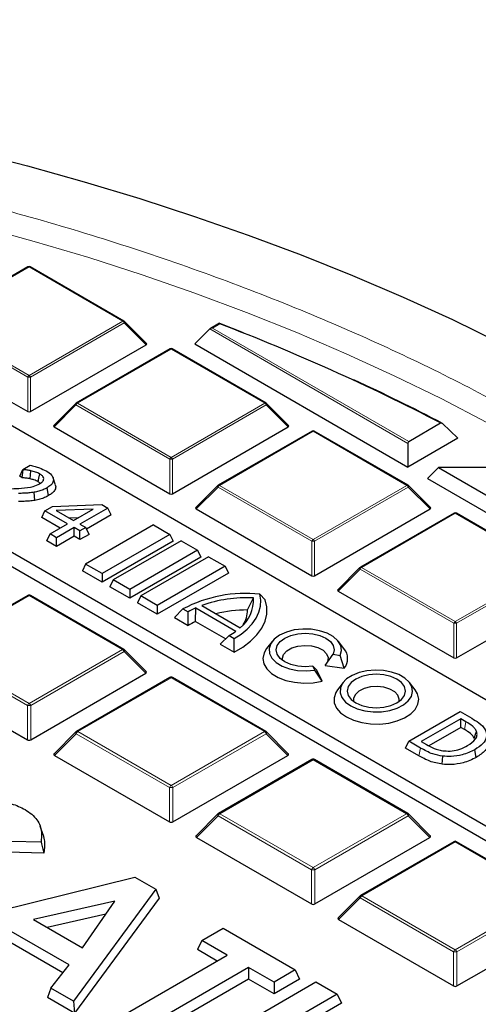
# Model space of a CAD drawing. Units: millimetres. Extents: x 0 to 420, y 0 to 297.
# Drawn here: x 328 to 338, y 208 to 230 of the extents above; entities that cross this region are included whole.
import ezdxf

# ---------------------------------------------------------------- set-up
doc = ezdxf.new("R2010")
doc.units = ezdxf.units.MM

msp = doc.modelspace()

# ---------------------------------------------------------------- linework, layer by layer
at = {"color": 7, "linetype": 'Continuous', "lineweight": 25}
for p, q in [((327.8042, 224.7796), (325.7037, 223.567)), ((329.9547, 223.567), (327.8542, 224.7796)), ((330.4581, 223.066), (329.9651, 223.559)), ((332.097, 223.5192), (331.8896, 223.3995)), ((332.0962, 223.5168), (332.6247, 223.3111)), ((331.8783, 223.391), (331.5415, 223.0542)), ((325.2082, 223.0365), (327.7986, 221.5411)), ((327.8598, 221.5411), (330.4502, 223.0365)), ((331.5415, 223.0542), (336.3145, 220.2988)), ((343.0047, 212.2368), (324.6472, 222.8343)), ((330.9862, 222.9427), (328.8857, 221.7301)), ((333.1367, 221.7301), (331.0362, 222.9427)), ((328.8753, 221.7221), (328.3823, 221.229)), ((333.6401, 221.229), (333.1471, 221.7221)), ((322.1997, 221.4214), (340.5571, 210.8239)), ((336.3349, 220.874), (337.048, 221.2857)), ((337.4343, 220.9452), (337.0894, 221.2774)), ((321.9956, 221.2173), (340.5571, 210.5019)), ((328.3902, 221.1996), (330.9806, 219.7042)), ((331.0418, 219.7042), (333.6322, 221.1996)), ((334.1682, 221.1058), (332.0677, 219.8932)), ((336.3187, 219.8932), (334.2182, 221.1058)), ((337.4343, 220.9452), (336.3145, 220.2988)), ((336.3145, 220.8301), (336.3145, 220.2988)), ((327.6201, 220.0924), (327.6911, 220.2455)), ((327.6753, 220.0605), (327.6993, 220.2408)), ((327.6911, 220.2455), (327.8546, 220.3398)), ((327.6993, 220.2408), (327.6911, 220.2455)), ((336.999, 220.2919), (336.7564, 220.0437)), ((336.999, 220.2919), (338.4237, 219.4694)), ((338.4237, 220.2919), (336.999, 220.2919)), ((327.6753, 220.0605), (327.6201, 220.0924)), ((328.1423, 219.9946), (328.157, 220.0401)), ((328.4152, 219.9151), (328.3661, 220.0622)), ((336.7564, 220.0437), (338.5242, 219.0232)), ((327.9546, 219.5544), (327.9411, 219.7354)), ((328.2665, 219.6614), (328.2309, 219.835)), ((332.0573, 219.8852), (331.5642, 219.3921)), ((336.8221, 219.3921), (336.329, 219.8852)), ((328.3533, 219.4203), (329.4558, 219.4619)), ((329.4558, 219.4619), (329.5951, 219.3815)), ((328.1132, 219.1696), (328.1842, 219.3227)), ((328.1842, 219.3227), (328.3533, 219.4203)), ((328.6933, 219.0288), (328.1842, 219.3227)), ((329.2669, 219.36), (328.4358, 219.3286)), ((328.4358, 219.3286), (328.8242, 219.1044)), ((328.8242, 219.1044), (329.2669, 219.36)), ((329.5951, 219.3815), (328.9696, 219.0204)), ((329.6661, 219.2284), (329.5951, 219.3815)), ((331.5721, 219.3627), (334.1626, 217.8673)), ((334.2238, 217.8673), (336.8142, 219.3627)), ((337.3502, 219.2688), (335.2496, 218.0562)), ((339.5007, 218.0562), (337.4002, 219.2688)), ((328.5252, 218.9318), (328.1132, 219.1696)), ((328.3006, 218.8021), (328.6933, 219.0288)), ((328.9293, 219.1651), (328.732, 219.1576)), ((328.9696, 219.0204), (329.1006, 218.9449)), ((329.6661, 219.2284), (329.1163, 218.911)), ((328.2295, 218.649), (328.3006, 218.8021)), ((328.446, 218.7182), (328.3006, 218.8021)), ((328.8387, 218.9449), (328.446, 218.7182)), ((328.9696, 218.8693), (328.8387, 218.9449)), ((328.8387, 218.7508), (328.8387, 218.9449)), ((329.1006, 218.9449), (328.9696, 218.8693)), ((328.9696, 218.6752), (328.9696, 218.8693)), ((330.6134, 219.0077), (329.0935, 218.1303)), ((329.1716, 218.7918), (329.1006, 218.9449)), ((330.6134, 219.0077), (330.9843, 218.7936)), ((328.446, 218.524), (328.2295, 218.649)), ((328.8387, 218.7508), (328.446, 218.524)), ((328.446, 218.524), (328.446, 218.7182)), ((328.9696, 218.6752), (328.8387, 218.7508)), ((329.1716, 218.7918), (328.9696, 218.6752)), ((330.9843, 218.7936), (329.4644, 217.9162)), ((331.0554, 218.6405), (329.4644, 217.722)), ((331.2322, 218.6505), (329.7122, 217.7731)), ((330.9843, 218.7936), (331.0554, 218.6405)), ((331.2322, 218.6505), (331.6031, 218.4364)), ((331.6031, 218.4364), (330.0831, 217.559)), ((331.6031, 218.4364), (331.6741, 218.2833)), ((331.6741, 218.2833), (330.0831, 217.3649)), ((331.8509, 218.2934), (330.3309, 217.4159)), ((331.8509, 218.2934), (332.2218, 218.0792)), ((329.0935, 218.1303), (329.0225, 217.9772)), ((329.4644, 217.722), (329.0225, 217.9772)), ((329.4644, 217.9162), (329.0935, 218.1303)), ((332.2218, 218.0792), (330.7018, 217.2018)), ((332.2928, 217.9261), (330.7018, 217.0077)), ((332.2218, 218.0792), (332.2928, 217.9261)), ((335.2393, 218.0483), (334.7462, 217.5552)), ((329.4644, 217.9162), (329.4644, 217.722)), ((329.7122, 217.7731), (329.6412, 217.62)), ((330.0831, 217.559), (329.7122, 217.7731)), ((330.0831, 217.3649), (329.6412, 217.62)), ((330.0831, 217.559), (330.0831, 217.3649)), ((334.7541, 217.5257), (337.3445, 216.0303)), ((337.4058, 216.0303), (339.9962, 217.5257)), ((327.798, 217.4266), (325.7077, 216.2199)), ((329.9508, 216.2199), (327.8605, 217.4266)), ((330.3309, 217.4159), (330.2599, 217.2628)), ((330.7018, 217.0077), (330.2599, 217.2628)), ((330.7018, 217.2018), (330.3309, 217.4159)), ((332.7207, 217.1016), (332.8526, 217.3717)), ((333.119, 217.3316), (332.9999, 217.4567)), ((330.7018, 217.2018), (330.7018, 217.0077)), ((331.0855, 216.9294), (331.2764, 217.1251)), ((331.2764, 217.1251), (331.3913, 217.0587)), ((331.3951, 216.7507), (331.3913, 217.0587)), ((331.5538, 216.8448), (331.562, 217.1459)), ((331.562, 217.1459), (332.4615, 216.6266)), ((331.6961, 217.2011), (332.5572, 216.7041)), ((331.0855, 216.9294), (331.3951, 216.7507)), ((331.5538, 216.8448), (332.2328, 216.4528)), ((332.1127, 216.3364), (332.3105, 216.5281)), ((332.3105, 216.5281), (332.4254, 216.4617)), ((332.4223, 216.1576), (332.4254, 216.4617)), ((333.2747, 216.3981), (333.1495, 216.2365)), ((334.8833, 216.2365), (334.7581, 216.3981)), ((330.4525, 215.7212), (329.9637, 216.21)), ((332.1127, 216.3364), (332.4223, 216.1576)), ((334.4583, 215.8624), (334.6443, 216.1095)), ((334.6443, 216.1095), (334.8012, 216.0852)), ((334.8886, 215.7958), (334.8012, 216.0852)), ((334.2267, 215.7536), (334.1846, 215.8442)), ((334.2768, 215.7576), (334.1846, 215.8442)), ((334.3921, 215.5092), (334.2267, 215.7536)), ((334.3921, 215.5092), (334.2768, 215.7576)), ((334.4583, 215.8624), (334.8886, 215.7958)), ((325.2158, 215.6844), (327.7909, 214.1978)), ((327.8675, 214.1978), (330.4426, 215.6844)), ((330.9799, 215.5897), (328.8896, 214.383)), ((333.1328, 214.383), (331.0424, 215.5897)), ((334.8657, 215.4796), (334.7405, 215.318)), ((336.4743, 215.318), (336.3491, 215.4796)), ((336.3354, 214.1637), (337.4845, 214.8271)), ((337.499, 214.6675), (336.6118, 214.1553)), ((337.4845, 214.8271), (337.7449, 214.6767)), ((337.6161, 214.5999), (337.499, 214.6675)), ((337.499, 214.4734), (337.499, 214.6675)), ((337.499, 214.4734), (336.7839, 214.0606)), ((337.5804, 214.4264), (337.499, 214.4734)), ((328.8767, 214.3731), (328.3879, 213.8843)), ((333.6344, 213.8843), (333.1457, 214.3731)), ((336.2644, 214.0106), (336.3354, 214.1637)), ((336.5633, 213.8381), (336.2644, 214.0106)), ((336.5988, 214.0117), (336.3354, 214.1637)), ((336.6118, 214.1553), (336.7288, 214.0878)), ((337.8461, 213.8005), (337.8106, 213.9741)), ((328.3978, 213.8475), (330.9729, 212.3609)), ((331.0495, 212.3609), (333.6246, 213.8475)), ((334.1619, 213.7528), (332.0716, 212.5461)), ((336.3147, 212.5461), (334.2244, 213.7528)), ((337.0852, 213.6494), (337.0956, 213.8309)), ((332.0587, 212.5362), (331.5699, 212.0474)), ((336.8164, 212.0474), (336.3277, 212.5362)), ((328.144, 212.0676), (328.0781, 212.2646)), ((331.5798, 212.0106), (334.1549, 210.524)), ((334.2314, 210.524), (336.8066, 212.0106)), ((328.0975, 211.9021), (327.4193, 211.9195)), ((337.3439, 211.9159), (335.2536, 210.7092)), ((339.4967, 210.7092), (337.4064, 211.9159)), ((328.1588, 211.6577), (327.341, 211.6787)), ((325.8663, 210.057), (330.2009, 211.1191)), ((330.2009, 211.1191), (330.6667, 210.8502)), ((330.6667, 210.8502), (328.8262, 208.3482)), ((330.746, 210.655), (328.8491, 208.0762)), ((330.6667, 210.8502), (330.746, 210.655)), ((335.2407, 210.6992), (334.7519, 210.2105)), ((329.7469, 210.5885), (327.9265, 210.1713)), ((329.0242, 209.5376), (329.7469, 210.5885)), ((329.5463, 210.2968), (328.2312, 209.9954)), ((328.7245, 209.1606), (327.2728, 209.9987)), ((327.9265, 210.1713), (329.0242, 209.5376)), ((334.7618, 210.1737), (337.3369, 208.6871)), ((337.4134, 208.6871), (339.9885, 210.1737)), ((331.6975, 209.7052), (332.1738, 209.9802)), ((332.1738, 209.9802), (333.7925, 209.0457)), ((328.5853, 208.9821), (327.2581, 209.7483)), ((331.6975, 209.7052), (331.6027, 209.501)), ((332.2686, 209.3755), (331.6975, 209.7052)), ((329.6577, 207.8682), (332.2686, 209.3755)), ((332.0444, 209.246), (331.6027, 209.501)), ((328.3191, 208.641), (328.7245, 209.1606)), ((332.745, 209.1004), (330.1341, 207.5932)), ((333.3161, 208.7707), (332.745, 209.1004)), ((332.745, 209.1004), (332.745, 208.8416)), ((333.7925, 209.0457), (333.3161, 208.7707)), ((333.7925, 209.0457), (333.8872, 208.8416)), ((332.745, 208.8416), (330.1341, 207.3344)), ((331.1671, 206.9969), (334.2544, 208.7791)), ((333.3161, 208.5119), (332.745, 208.8416)), ((333.8872, 208.8416), (333.3161, 208.5119)), ((333.3161, 208.7707), (333.3161, 208.5119)), ((334.2544, 208.7791), (334.7308, 208.5041)), ((328.3191, 208.641), (328.2391, 208.4284)), ((328.8262, 208.3482), (328.3191, 208.641)), ((334.7308, 208.5041), (331.6435, 206.7219)), ((334.7308, 208.5041), (334.8255, 208.3)), ((328.8491, 208.0762), (328.2391, 208.4284)), ((328.8262, 208.3482), (328.8491, 208.0762)), ((334.8255, 208.3), (331.6435, 206.463))]:
    msp.add_line(p, q, dxfattribs=at)
at = {"color": 8, "linetype": 'Continuous', "lineweight": 18}
for p, q in [((327.8292, 224.7771), (325.7287, 223.5645)), ((329.9297, 223.5645), (327.8292, 224.7771)), ((327.7986, 222.3138), (325.6981, 223.5264)), ((325.7287, 223.5645), (327.8292, 222.3519)), ((327.8292, 222.3519), (329.9297, 223.5645)), ((329.9603, 223.5264), (327.8598, 222.3138)), ((330.4502, 223.0365), (329.9603, 223.5264)), ((332.1018, 223.5051), (331.9396, 223.4114)), ((336.3145, 220.8301), (331.8783, 223.391)), ((331.9396, 223.4114), (336.3349, 220.874)), ((331.0112, 222.9402), (328.9107, 221.7276)), ((333.1117, 221.7276), (331.0112, 222.9402)), ((327.7986, 221.5411), (327.7986, 222.3138)), ((327.8598, 222.3138), (327.8598, 221.5411)), ((328.8801, 221.6895), (328.3902, 221.1996)), ((330.9806, 220.4769), (328.8801, 221.6895)), ((328.9107, 221.7276), (331.0112, 220.515)), ((331.0112, 220.515), (333.1117, 221.7276)), ((333.1423, 221.6895), (331.0418, 220.4769)), ((333.6322, 221.1996), (333.1423, 221.6895)), ((334.1932, 221.1033), (332.0927, 219.8907)), ((336.2937, 219.8907), (334.1932, 221.1033)), ((330.9806, 219.7042), (330.9806, 220.4769)), ((331.0418, 220.4769), (331.0418, 219.7042)), ((332.062, 219.8526), (331.5721, 219.3627)), ((334.1626, 218.64), (332.062, 219.8526)), ((332.0927, 219.8907), (334.1932, 218.6781)), ((334.1932, 218.6781), (336.2937, 219.8907)), ((336.3243, 219.8526), (334.2238, 218.64)), ((336.8142, 219.3627), (336.3243, 219.8526)), ((337.3752, 219.2664), (335.2746, 218.0538)), ((339.4757, 218.0538), (337.3752, 219.2664)), ((334.1626, 217.8673), (334.1626, 218.64)), ((334.2238, 218.64), (334.2238, 217.8673)), ((335.244, 218.0157), (334.7541, 217.5257)), ((337.3445, 216.8031), (335.244, 218.0157)), ((335.2746, 218.0538), (337.3752, 216.8412)), ((337.3752, 216.8412), (339.4757, 218.0538)), ((339.5063, 218.0157), (337.4058, 216.8031)), ((327.8292, 217.4236), (325.7389, 216.2168)), ((329.9195, 216.2168), (327.8292, 217.4236)), ((337.3445, 216.0303), (337.3445, 216.8031)), ((337.4058, 216.8031), (337.4058, 216.0303)), ((327.7909, 214.9625), (325.7006, 216.1692)), ((325.7389, 216.2168), (327.8292, 215.0101)), ((327.8292, 215.0101), (329.9195, 216.2168)), ((329.9578, 216.1692), (327.8675, 214.9625)), ((330.4426, 215.6844), (329.9578, 216.1692)), ((331.0112, 215.5866), (328.9209, 214.3799)), ((333.1015, 214.3799), (331.0112, 215.5866)), ((327.7909, 214.1978), (327.7909, 214.9625)), ((327.8675, 214.9625), (327.8675, 214.1978)), ((337.5804, 214.4264), (337.6161, 214.5999)), ((328.8826, 214.3323), (328.3978, 213.8475)), ((330.9729, 213.1256), (328.8826, 214.3323)), ((328.9209, 214.3799), (331.0112, 213.1732)), ((331.0112, 213.1732), (333.1015, 214.3799)), ((333.1398, 214.3323), (331.0495, 213.1256)), ((333.6246, 213.8475), (333.1398, 214.3323)), ((336.5633, 213.8381), (336.5988, 214.0117)), ((334.1932, 213.7497), (332.1029, 212.543)), ((336.2835, 212.543), (334.1932, 213.7497)), ((330.9729, 212.3609), (330.9729, 213.1256)), ((331.0495, 213.1256), (331.0495, 212.3609)), ((332.0646, 212.4954), (331.5798, 212.0106)), ((334.1549, 211.2887), (332.0646, 212.4954)), ((332.1029, 212.543), (334.1932, 211.3363)), ((334.1932, 211.3363), (336.2835, 212.543)), ((336.3218, 212.4954), (334.2314, 211.2887)), ((336.8066, 212.0106), (336.3218, 212.4954)), ((337.3752, 211.9128), (335.2848, 210.7061)), ((339.4655, 210.7061), (337.3752, 211.9128)), ((334.1549, 210.524), (334.1549, 211.2887)), ((334.2314, 211.2887), (334.2314, 210.524)), ((335.2466, 210.6585), (334.7618, 210.1737)), ((337.3369, 209.4518), (335.2466, 210.6585)), ((335.2848, 210.7061), (337.3752, 209.4994)), ((337.3752, 209.4994), (339.4655, 210.7061)), ((339.5037, 210.6585), (337.4134, 209.4518)), ((337.3369, 208.6871), (337.3369, 209.4518)), ((337.4134, 209.4518), (337.4134, 208.6871))]:
    msp.add_line(p, q, dxfattribs=at)
at = {"color": 7, "linetype": 'Continuous', "lineweight": 25, "flags": 128}
for points in [[(311.5271, 229.4194), (312.9297, 229.3567), (314.3283, 229.2689), (315.7214, 229.156), (317.1078, 229.0181), (318.4861, 228.8554), (319.855, 228.6681), (321.2131, 228.4562), (322.5592, 228.2201), (323.8918, 227.9599), (325.2098, 227.6759), (326.5119, 227.3684), (327.7968, 227.0377), (329.0632, 226.6841), (330.31, 226.3079), (331.5359, 225.9094), (332.7398, 225.4892), (333.9204, 225.0476), (335.0767, 224.585), (336.2074, 224.1018), (337.3117, 223.5986), (338.3882, 223.0758)], [(327.853, 220.036), (327.8624, 220.126), (327.8718, 220.216)], [(328.0324, 219.9719), (328.0479, 220.0486), (328.0675, 220.1458)], [(332.4223, 216.1576), (332.6207, 216.2725), (332.7916, 216.4012), (332.9323, 216.5416), (333.0404, 216.6913), (333.1141, 216.8478), (333.152, 217.0085), (333.1537, 217.1706), (333.119, 217.3316)], [(332.4254, 216.4617), (332.5819, 216.5632), (332.717, 216.6744), (332.8289, 216.7939), (332.9161, 216.9201), (332.9775, 217.0512), (333.0121, 217.1856), (333.0197, 217.3214), (332.9999, 217.4567)], [(334.8012, 216.0852), (334.8287, 216.1955), (334.8103, 216.3063), (334.7472, 216.4116), (334.6429, 216.5053), (334.5033, 216.5821), (334.3362, 216.6378), (334.1511, 216.6692), (333.9584, 216.6745), (333.769, 216.6534), (333.5935, 216.6071), (333.4419, 216.5383), (333.3226, 216.4507), (333.2425, 216.3494), (333.206, 216.2401), (333.2151, 216.1288), (333.2695, 216.022), (333.366, 215.9255), (333.4991, 215.8449), (333.6614, 215.7847), (333.8437, 215.7483), (334.0357, 215.7377), (334.2267, 215.7536)], [(334.1846, 215.8442), (334.0164, 215.8314), (333.8482, 215.8442), (333.6914, 215.8817), (333.5568, 215.9413), (333.4535, 216.019), (333.3885, 216.1095), (333.3664, 216.2066), (333.3885, 216.3037), (333.4535, 216.3942), (333.5568, 216.472), (333.6914, 216.5316), (333.8482, 216.5691), (334.0164, 216.5819), (334.1846, 216.5691), (334.3414, 216.5316), (334.476, 216.472), (334.5793, 216.3942), (334.6443, 216.3037), (334.6664, 216.2066), (334.6443, 216.1095)], [(333.1495, 216.2365), (333.0924, 216.1392), (333.0668, 216.0192), (333.0875, 215.8988), (333.1533, 215.784), (333.2612, 215.6804), (333.4058, 215.5929), (333.5801, 215.5258), (333.7756, 215.4824), (333.9828, 215.4648), (334.1917, 215.4739), (334.3921, 215.5092)], [(333.5082, 215.9726), (333.5037, 216.0202), (333.5311, 216.1084), (333.603, 216.1879), (333.7128, 216.2513), (333.8505, 216.2929), (334.0035, 216.3087), (334.1576, 216.2973), (334.2987, 216.2599), (334.414, 216.1997), (334.4927, 216.1224), (334.5278, 216.0351), (334.516, 215.9457), (334.4846, 215.8918)], [(335.0329, 214.9565), (335.1808, 214.8889), (335.3518, 214.8429), (335.5366, 214.8209), (335.7251, 214.8241), (335.9074, 214.8523), (336.0734, 214.9039), (336.2143, 214.9763), (336.3226, 215.0656), (336.3922, 215.1668), (336.4195, 215.2745), (336.4031, 215.383), (336.3438, 215.4864), (336.2447, 215.5791), (336.1113, 215.6561), (335.9508, 215.7133), (335.7717, 215.7475), (335.5838, 215.757), (335.3971, 215.7412), (335.2218, 215.701), (335.0672, 215.6386), (334.9418, 215.5572), (334.8523, 215.4613), (334.8035, 215.3561), (334.798, 215.2473), (334.8361, 215.1406), (334.9159, 215.0419), (335.0329, 214.9565)], [(335.1478, 215.0228), (335.2824, 214.9632), (335.4392, 214.9257), (335.6074, 214.9129), (335.7756, 214.9257), (335.9324, 214.9632), (336.067, 215.0228), (336.1703, 215.1005), (336.2352, 215.191), (336.2574, 215.2882), (336.2352, 215.3853), (336.1703, 215.4758), (336.067, 215.5535), (335.9324, 215.6131), (335.7756, 215.6506), (335.6074, 215.6634), (335.4392, 215.6506), (335.2824, 215.6131), (335.1478, 215.5535), (335.0445, 215.4758), (334.9795, 215.3853), (334.9574, 215.2882), (334.9795, 215.191), (335.0445, 215.1005), (335.1478, 215.0228)], [(334.7405, 215.318), (334.6996, 215.2551), (334.6609, 215.1387), (334.6665, 215.0202), (334.716, 214.9052), (334.8073, 214.799), (334.9359, 214.7066)], [(334.9359, 214.7066), (335.096, 214.6323), (335.2799, 214.5797), (335.4792, 214.551), (335.6845, 214.5478), (335.8861, 214.5702), (336.0748, 214.617), (336.2415, 214.6862), (336.3787, 214.7744), (336.4797, 214.8776), (336.54, 214.9909), (336.5567, 215.1091), (336.5289, 215.2265), (336.4743, 215.318)], [(336.1156, 215.0542), (336.1199, 215.1053), (336.0915, 215.192), (336.0201, 215.2701), (335.9119, 215.3325), (335.7768, 215.3737), (335.6266, 215.3901), (335.4746, 215.3802), (335.3345, 215.3449), (335.2186, 215.2874), (335.1373, 215.2126), (335.0977, 215.1274), (335.0992, 215.0542)], [(337.802, 214.2241), (337.8167, 214.2721), (337.8313, 214.3201), (337.8508, 214.3841)]]:
    msp.add_lwpolyline(points, dxfattribs=at)
at = {"color": 8, "linetype": 'Continuous', "lineweight": 18, "flags": 128}
for points in [[(310.777, 227.9303), (312.1486, 227.8802), (313.5167, 227.8047), (314.88, 227.7042), (316.237, 227.5786), (317.5864, 227.4281), (318.9268, 227.2528), (320.2568, 227.0529), (321.5751, 226.8287), (322.8803, 226.5802), (324.1712, 226.3079), (325.4464, 226.012), (326.7045, 225.6927), (327.9444, 225.3505), (329.1648, 224.9856), (330.3643, 224.5984), (331.5419, 224.1893), (332.6963, 223.7588), (333.8263, 223.3072), (334.9308, 222.835), (336.0086, 222.3428), (337.0588, 221.8309), (338.0801, 221.3)], [(329.9651, 223.559), (329.9664, 223.5575), (329.9679, 223.5539), (329.9685, 223.5495), (329.9679, 223.5444), (329.9664, 223.5388), (329.9638, 223.5327), (329.9603, 223.5264)], [(328.8801, 221.6895), (328.8766, 221.6958), (328.874, 221.7019), (328.8725, 221.7075), (328.8719, 221.7126), (328.8725, 221.717), (328.874, 221.7205), (328.8753, 221.7221)], [(333.1471, 221.7221), (333.1484, 221.7205), (333.1499, 221.717), (333.1504, 221.7126), (333.1499, 221.7075), (333.1484, 221.7019), (333.1458, 221.6958), (333.1423, 221.6895)], [(332.062, 219.8526), (332.0586, 219.8589), (332.056, 219.8649), (332.0545, 219.8706), (332.0539, 219.8757), (332.0545, 219.8801), (332.056, 219.8836), (332.0573, 219.8852)], [(336.329, 219.8852), (336.3303, 219.8836), (336.3319, 219.8801), (336.3324, 219.8757), (336.3319, 219.8706), (336.3303, 219.8649), (336.3278, 219.8589), (336.3243, 219.8526)], [(335.244, 218.0157), (335.2405, 218.022), (335.238, 218.028), (335.2364, 218.0337), (335.2359, 218.0388), (335.2364, 218.0431), (335.238, 218.0467), (335.2393, 218.0483)], [(329.9578, 216.1692), (329.9621, 216.1771), (329.9653, 216.1847), (329.9673, 216.1917), (329.9679, 216.1981), (329.9673, 216.2036), (329.9653, 216.208), (329.9637, 216.21)], [(328.8767, 214.3731), (328.8751, 214.3711), (328.8731, 214.3666), (328.8725, 214.3612), (328.8731, 214.3548), (328.8751, 214.3478), (328.8783, 214.3402), (328.8826, 214.3323)], [(333.1398, 214.3323), (333.1441, 214.3402), (333.1473, 214.3478), (333.1493, 214.3548), (333.1499, 214.3612), (333.1493, 214.3666), (333.1473, 214.3711), (333.1457, 214.3731)], [(332.0587, 212.5362), (332.0571, 212.5342), (332.0551, 212.5297), (332.0545, 212.5242), (332.0551, 212.5179), (332.0571, 212.5108), (332.0602, 212.5033), (332.0646, 212.4954)], [(336.3218, 212.4954), (336.3261, 212.5033), (336.3293, 212.5108), (336.3312, 212.5179), (336.3319, 212.5242), (336.3312, 212.5297), (336.3293, 212.5342), (336.3277, 212.5362)], [(335.2407, 210.6992), (335.239, 210.6973), (335.2371, 210.6928), (335.2364, 210.6873), (335.2371, 210.681), (335.239, 210.6739), (335.2422, 210.6664), (335.2466, 210.6585)]]:
    msp.add_lwpolyline(points, dxfattribs=at)
at = {"color": 7, "linetype": 'Continuous', "lineweight": 25}
for centre, radius, start, end in [((327.8292, 224.7363), 0.05, 60.00269, 119.99731), ((329.9297, 223.5237), 0.05, 44.99845, 60.00269), ((315.2203, 179.2609), 47.3554, 62.55261, 69.11549), ((331.0112, 222.8994), 0.05, 60.00269, 119.99731), ((316.33, 181.4854), 44.8815, 62.44911, 65.27058), ((328.9107, 221.6868), 0.05, 119.99731, 135.00155), ((333.1117, 221.6868), 0.05, 44.99845, 60.00269), ((334.1932, 221.0625), 0.05, 60.00269, 119.99731), ((332.0927, 219.8499), 0.05, 119.99731, 135.00155), ((336.2937, 219.8499), 0.05, 44.99845, 60.00269), ((337.3752, 219.2255), 0.05, 60.00269, 119.99731), ((335.2746, 218.0129), 0.05, 119.99731, 135.00155), ((327.8292, 217.3725), 0.0625, 60.00269, 119.99731), ((332.6894, 214.4262), 3.0464, 84.14931, 117.63517), ((332.7007, 214.3957), 2.9799, 87.07739, 109.70045), ((332.0861, 217.3117), 0.7689, 307.78616, 4.47461), ((332.3508, 215.3909), 1.9242, 114.20348, 119.91319), ((332.7035, 214.2631), 2.8386, 89.65277, 104.03336), ((332.0848, 217.1048), 0.636, 328.21174, 359.71701), ((332.2887, 215.4249), 1.5988, 117.36515, 123.98087), ((331.5116, 217.9177), 1.6029, 299.89632, 306.34605), ((329.9195, 216.1658), 0.0625, 44.99845, 60.00269), ((334.6174, 216.0129), 0.3473, 321.3132, 40.05249), ((331.0112, 215.5356), 0.0625, 60.00269, 119.99731), ((328.9209, 214.3289), 0.0625, 119.99731, 135.00155), ((333.1015, 214.3289), 0.0625, 44.99845, 60.00269), ((334.1932, 213.6987), 0.0625, 60.00269, 119.99731), ((332.1029, 212.492), 0.0625, 119.99731, 135.00155), ((336.2835, 212.492), 0.0625, 44.99845, 60.00269), ((337.3752, 211.8618), 0.0625, 60.00269, 119.99731), ((335.2848, 210.6551), 0.0625, 119.99731, 135.00155)]:
    msp.add_arc(centre, radius, start, end, dxfattribs=at)
at = {"color": 8, "linetype": 'Continuous', "lineweight": 18}
for centre, radius, start, end in [((327.8146, 224.7565), 0.0253, 54.53278, 114.15676), ((327.8439, 224.7565), 0.0253, 65.84324, 125.46722), ((329.9444, 223.5439), 0.0253, 65.84324, 125.46722), ((329.8883, 223.4999), 0.0767, 20.22711, 57.36203), ((330.9965, 222.9196), 0.0253, 54.53278, 114.15676), ((331.0259, 222.9196), 0.0253, 65.84324, 125.46722), ((327.8706, 222.2873), 0.0767, 122.63797, 159.77289), ((327.7878, 222.2873), 0.0767, 20.22711, 57.36203), ((327.8292, 221.6808), 0.6338, 87.23102, 92.76898), ((328.9521, 221.663), 0.0767, 122.63797, 159.77289), ((328.896, 221.707), 0.0253, 54.53278, 114.15676), ((333.1264, 221.707), 0.0253, 65.84324, 125.46722), ((333.0703, 221.663), 0.0767, 20.22711, 57.36203), ((334.1785, 221.0827), 0.0253, 54.53278, 114.15676), ((334.2078, 221.0827), 0.0253, 65.84324, 125.46722), ((331.0526, 220.4504), 0.0767, 122.63797, 159.77289), ((331.0112, 219.8438), 0.6338, 87.23102, 92.76898), ((330.9698, 220.4504), 0.0767, 20.22711, 57.36203), ((332.134, 219.8261), 0.0767, 122.63797, 159.77289), ((332.078, 219.8701), 0.0253, 54.53278, 114.15676), ((336.3083, 219.8701), 0.0253, 65.84324, 125.46722), ((336.2523, 219.8261), 0.0767, 20.22711, 57.36203), ((337.3605, 219.2458), 0.0253, 54.53278, 114.15676), ((337.3898, 219.2458), 0.0253, 65.84324, 125.46722), ((334.2346, 218.6135), 0.0767, 122.63797, 159.77289), ((334.1932, 218.0069), 0.6338, 87.23102, 92.76898), ((334.1518, 218.6135), 0.0767, 20.22711, 57.36203), ((335.316, 217.9891), 0.0767, 122.63797, 159.77289), ((335.26, 218.0332), 0.0253, 54.53278, 114.15676), ((327.8109, 217.3978), 0.0316, 54.53278, 114.15676), ((327.8475, 217.3978), 0.0316, 65.84324, 125.46722), ((337.4165, 216.7765), 0.0767, 122.63797, 159.77289), ((337.3338, 216.7765), 0.0767, 20.22711, 57.36203), ((337.3752, 216.17), 0.6338, 87.23102, 92.76898), ((329.9378, 216.1911), 0.0316, 65.84324, 125.46722), ((329.8678, 216.1361), 0.0959, 20.22711, 57.36203), ((330.9929, 215.5609), 0.0316, 54.53278, 114.15676), ((331.0295, 215.5609), 0.0316, 65.84324, 125.46722), ((327.8809, 214.9294), 0.0959, 122.63797, 159.77289), ((327.8292, 214.1712), 0.7923, 87.23102, 92.76898), ((327.7775, 214.9294), 0.0959, 20.22711, 57.36203), ((328.9726, 214.2991), 0.0959, 122.63797, 159.77289), ((328.9026, 214.3542), 0.0316, 54.53278, 114.15676), ((333.1198, 214.3542), 0.0316, 65.84324, 125.46722), ((333.0498, 214.2991), 0.0959, 20.22711, 57.36203), ((334.1749, 213.724), 0.0316, 54.53278, 114.15676), ((334.2115, 213.724), 0.0316, 65.84324, 125.46722), ((331.0629, 213.0924), 0.0959, 122.63797, 159.77289), ((331.0112, 212.3343), 0.7923, 87.23102, 92.76898), ((330.9595, 213.0924), 0.0959, 20.22711, 57.36203), ((332.1546, 212.4622), 0.0959, 122.63797, 159.77289), ((332.0845, 212.5173), 0.0316, 54.53278, 114.15676), ((336.3018, 212.5173), 0.0316, 65.84324, 125.46722), ((336.2318, 212.4622), 0.0959, 20.22711, 57.36203), ((337.3568, 211.8871), 0.0316, 54.53278, 114.15676), ((337.3935, 211.8871), 0.0316, 65.84324, 125.46722), ((334.2449, 211.2555), 0.0959, 122.63797, 159.77289), ((334.1414, 211.2555), 0.0959, 20.22711, 57.36203), ((334.1932, 210.4974), 0.7923, 87.23102, 92.76898), ((335.3366, 210.6253), 0.0959, 122.63797, 159.77289), ((335.2665, 210.6804), 0.0316, 54.53278, 114.15676), ((337.4269, 209.4186), 0.0959, 122.63797, 159.77289), ((337.3752, 208.6604), 0.7923, 87.23102, 92.76898), ((337.3234, 209.4186), 0.0959, 20.22711, 57.36203)]:
    msp.add_arc(centre, radius, start, end, dxfattribs=at)
at = {"color": 7, "linetype": 'Continuous', "lineweight": 25}
for centre, major_axis, ratio, start_param, end_param in [((331.9396, 223.3706), (0.0707, 0), 0.5773815, 1.5707963, 2.6179939), ((330.3992, 223.0542), (0.0645, 0), 0.4471651, 5.6241273, 6.9422433), ((327.8292, 221.5705), (0.05, 0), 0.7452752, 4.0533309, 5.371447), ((328.4412, 221.2173), (0.0645, 0), 0.4471651, 2.4825346, 3.8006507), ((333.5812, 221.2173), (0.0645, 0), 0.4471651, 5.6241273, 6.9422433), ((336.3553, 220.8214), (-0.0123, 0.0558), 0.6978876, 0.2171829, 1.2643805), ((331.0112, 219.7336), (0.05, 0), 0.7452752, 4.0533309, 5.371447), ((331.6232, 219.3803), (0.0645, 0), 0.4471651, 2.4825346, 3.8006507), ((336.7632, 219.3803), (0.0645, 0), 0.4471651, 5.6241273, 6.9422433), ((334.1932, 217.8967), (0.05, 0), 0.7452752, 4.0533309, 5.371447), ((334.8052, 217.5434), (0.0645, 0), 0.4471651, 2.4825346, 3.8006507), ((337.3752, 216.0598), (0.05, 0), 0.7452752, 4.0533309, 5.371447), ((330.3788, 215.7065), (0.0807, 0), 0.4471651, 5.6241273, 6.9422433), ((327.8292, 214.2347), (0.0625, 0), 0.7452752, 4.0533309, 5.371447), ((328.4616, 213.8696), (0.0807, 0), 0.4471651, 2.4825346, 3.8006507), ((333.5608, 213.8696), (0.0807, 0), 0.4471651, 5.6241273, 6.9422433), ((331.0112, 212.3977), (0.0625, 0), 0.7452752, 4.0533309, 5.371447), ((331.6436, 212.0327), (0.0807, 0), 0.4471651, 2.4825346, 3.8006507), ((336.7428, 212.0327), (0.0807, 0), 0.4471651, 5.6241273, 6.9422433), ((334.1932, 210.5608), (0.0625, 0), 0.7452752, 4.0533309, 5.371447), ((334.8256, 210.1958), (0.0807, 0), 0.4471651, 2.4825346, 3.8006507), ((337.3752, 208.7239), (0.0625, 0), 0.7452752, 4.0533309, 5.371447)]:
    msp.add_ellipse(centre, major_axis=major_axis, ratio=ratio, start_param=start_param, end_param=end_param, dxfattribs=at)
for points, knots in [([(389.9348, 193.7215), (389.9313, 193.7986), (389.9117, 194.224), (389.8373, 194.9967), (389.7098, 196.039), (389.5396, 197.0793), (389.331, 198.1172), (389.083, 199.1523), (388.7959, 200.1839), (388.4699, 201.2117), (388.1049, 202.2352), (387.7012, 203.2538), (387.259, 204.2671), (386.7784, 205.2745), (386.2596, 206.2756), (385.7029, 207.2699), (385.1086, 208.2567), (384.4768, 209.2357), (383.808, 210.2063), (383.1024, 211.1681), (382.3604, 212.1205), (381.5824, 213.063), (380.7687, 213.9952), (379.9198, 214.9165), (379.0361, 215.8266), (378.1181, 216.725), (377.1662, 217.6111), (376.1809, 218.4847), (375.1627, 219.3452), (374.1121, 220.1922), (373.0296, 221.0253), (371.9159, 221.8441), (370.7715, 222.6482), (369.5968, 223.4373), (368.3926, 224.2109), (367.1594, 224.9686), (365.8979, 225.7102), (364.6087, 226.4353), (363.2923, 227.1435), (361.9495, 227.8345), (360.5809, 228.5079), (359.1872, 229.1636), (357.7691, 229.801), (356.3272, 230.4201), (354.8623, 231.0204), (353.3751, 231.6017), (351.8663, 232.1637), (350.3366, 232.7062), (348.7868, 233.2288), (347.2176, 233.7315), (345.6299, 234.2139), (344.0243, 234.6757), (342.4016, 235.1169), (340.7627, 235.5371), (339.1083, 235.9363), (337.4392, 236.3141), (335.7562, 236.6705), (334.0602, 237.0052), (332.352, 237.3181), (330.6323, 237.6091), (328.9021, 237.878), (327.1621, 238.1248), (325.4132, 238.3492), (323.6563, 238.5511), (321.8922, 238.7306), (320.1217, 238.8874), (318.3457, 239.0216), (316.565, 239.1331), (314.7806, 239.2217), (312.9933, 239.2875), (311.2039, 239.3305), (309.4133, 239.3506), (307.6224, 239.3478), (305.832, 239.3221), (304.0431, 239.2735), (302.2564, 239.2021), (300.4728, 239.1078), (298.6933, 238.9909), (296.9187, 238.8508), (295.1517, 238.6899), (293.9802, 238.5637), (293.3957, 238.5008)], [0, 0, 0, 0, 0.0028051, 0.0154726, 0.0281421, 0.0408147, 0.0534916, 0.0661738, 0.0788622, 0.0915576, 0.1042605, 0.1169713, 0.1296905, 0.142418, 0.1551538, 0.1678979, 0.18065, 0.1934096, 0.2061765, 0.2189502, 0.23173, 0.2445155, 0.2573062, 0.2701015, 0.2829008, 0.2957037, 0.3085097, 0.3213183, 0.334129, 0.3469415, 0.3597555, 0.3725705, 0.3853864, 0.3982028, 0.4110195, 0.4238363, 0.436653, 0.4494695, 0.4622856, 0.4751012, 0.4879163, 0.5007307, 0.5135445, 0.5263575, 0.5391698, 0.5519813, 0.5647921, 0.5776021, 0.5904113, 0.6032197, 0.6160273, 0.6288342, 0.6416404, 0.6544459, 0.6672507, 0.6800549, 0.6928584, 0.7056614, 0.7184638, 0.7312657, 0.7440672, 0.7568682, 0.7696688, 0.782469, 0.7952689, 0.8080685, 0.8208678, 0.8336669, 0.8464659, 0.8592647, 0.8720634, 0.884862, 0.8976607, 0.9104593, 0.923258, 0.9360568, 0.9488557, 0.9616547, 0.974454, 0.9872535, 1, 1, 1, 1]), ([(332.0973, 223.5187), (332.0974, 223.519), (332.0981, 223.5205), (332.0997, 223.5156), (332.1011, 223.509), (332.1018, 223.5052), (332.1018, 223.5051)], [0, 0, 0, 0, 0.0967382, 0.5825679, 0.9895807, 1, 1, 1, 1]), ([(337.048, 221.2857), (337.0502, 221.2867), (337.0559, 221.2895), (337.0665, 221.29), (337.0786, 221.2862), (337.0858, 221.2803), (337.0894, 221.2774)], [0, 0, 0, 0, 0.163279, 0.4286418, 0.7127028, 1, 1, 1, 1]), ([(327.8718, 220.216), (327.8578, 220.2191), (327.8297, 220.2252), (327.772, 220.2336), (327.7283, 220.2379), (327.6993, 220.2408)], [0, 0, 0, 0, 0.2524827, 0.5052166, 1, 1, 1, 1]), ([(327.8546, 220.3398), (327.8906, 220.3314), (327.9627, 220.3145), (328.0867, 220.2749), (328.1648, 220.2366), (328.2132, 220.2128)], [0, 0, 0, 0, 0.2756531, 0.5510589, 1, 1, 1, 1]), ([(328.0675, 220.1458), (328.0532, 220.1534), (328.0245, 220.1686), (327.9595, 220.1931), (327.9068, 220.2068), (327.8718, 220.216)], [0, 0, 0, 0, 0.2514896, 0.5034575, 1, 1, 1, 1]), ([(328.157, 220.0401), (328.1521, 220.0566), (328.142, 220.0905), (328.1025, 220.1247), (328.0746, 220.1415), (328.0675, 220.1458)], [0, 0, 0, 0, 0.41690278, 0.85205233, 1, 1, 1, 1]), ([(328.2132, 220.2128), (328.2574, 220.1837), (328.3326, 220.1342), (328.3798, 220.0437), (328.3715, 219.9636), (328.3183, 219.8912), (328.2602, 219.8538), (328.2309, 219.835)], [0, 0, 0, 0, 0.2691625, 0.4583554, 0.6480958, 0.8229235, 1, 1, 1, 1]), ([(327.4284, 219.8136), (327.5055, 219.8171), (327.6706, 219.8245), (327.9014, 219.8478), (328.0187, 219.9025), (328.0659, 219.9245)], [0, 0, 0, 0, 0.3429098, 0.7353248, 1, 1, 1, 1]), ([(327.853, 220.036), (327.8389, 220.0391), (327.8108, 220.0452), (327.7664, 220.0511), (327.7213, 220.0564), (327.6907, 220.0591), (327.6753, 220.0605)], [0, 0, 0, 0, 0.245693, 0.4916062, 0.7456399, 1, 1, 1, 1]), ([(328.0324, 219.9719), (328.018, 219.9795), (327.9893, 219.9946), (327.9289, 220.0163), (327.882, 220.0284), (327.853, 220.036)], [0, 0, 0, 0, 0.27459331, 0.54965768, 1, 1, 1, 1]), ([(328.0825, 219.9296), (328.0772, 219.9366), (328.0652, 219.9525), (328.0442, 219.965), (328.0324, 219.9719)], [0, 0, 0, 0, 0.4410891, 1, 1, 1, 1]), ([(328.0659, 219.9245), (328.0798, 219.9332), (328.1159, 219.9558), (328.1517, 219.9958), (328.1555, 220.0274), (328.157, 220.0401)], [0, 0, 0, 0, 0.2732505, 0.7092949, 1, 1, 1, 1]), ([(328.4092, 219.9142), (328.4147, 219.9037), (328.435, 219.8641), (328.4143, 219.7928), (328.3549, 219.7176), (328.2941, 219.679), (328.2665, 219.6614)], [0, 0, 0, 0, 0.1183691, 0.4415333, 0.7462445, 1, 1, 1, 1]), ([(327.9411, 219.7354), (327.9033, 219.7301), (327.8272, 219.7195), (327.7097, 219.7127), (327.6309, 219.7101), (327.5914, 219.7088)], [0, 0, 0, 0, 0.3297196, 0.6643022, 1, 1, 1, 1]), ([(328.2309, 219.835), (328.2022, 219.8197), (328.1464, 219.7901), (328.0476, 219.7566), (327.977, 219.7425), (327.9411, 219.7354)], [0, 0, 0, 0, 0.3427057, 0.6665993, 1, 1, 1, 1]), ([(327.9546, 219.5544), (327.9168, 219.5491), (327.8389, 219.5381), (327.7177, 219.5308), (327.6352, 219.5281), (327.5938, 219.5267)], [0, 0, 0, 0, 0.3195869, 0.6591674, 1, 1, 1, 1]), ([(328.2665, 219.6614), (328.2379, 219.6462), (328.1792, 219.6148), (328.0735, 219.5781), (327.9946, 219.5624), (327.9546, 219.5544)], [0, 0, 0, 0, 0.3183587, 0.6538642, 1, 1, 1, 1]), ([(337.7449, 214.6767), (337.7988, 214.6445), (337.9211, 214.5713), (338.0284, 214.4698), (338.0574, 214.4011), (338.0631, 214.3878)], [0, 0, 0, 0, 0.3885036, 0.8814414, 1, 1, 1, 1]), ([(337.802, 214.2241), (337.7916, 214.244), (337.761, 214.3023), (337.6766, 214.369), (337.6045, 214.412), (337.5804, 214.4264)], [0, 0, 0, 0, 0.2569649, 0.7515861, 1, 1, 1, 1]), ([(337.8508, 214.3841), (337.8396, 214.4057), (337.8176, 214.4478), (337.7423, 214.5229), (337.6664, 214.5692), (337.6161, 214.5999)], [0, 0, 0, 0, 0.2612694, 0.5097237, 1, 1, 1, 1]), ([(337.6529, 214.0678), (337.7187, 214.112), (337.8167, 214.1778), (337.8736, 214.2935), (337.8587, 214.3529), (337.8508, 214.3841)], [0, 0, 0, 0, 0.4917358, 0.7325933, 1, 1, 1, 1]), ([(338.0631, 214.3878), (338.0711, 214.3424), (338.0877, 214.2485), (338.0004, 214.0992), (337.8778, 214.0184), (337.8106, 213.9741)], [0, 0, 0, 0, 0.2979855, 0.6153433, 1, 1, 1, 1]), ([(338.1123, 214.2405), (338.1209, 214.1953), (338.1392, 214.0981), (338.0529, 213.9381), (337.9198, 213.8496), (337.8461, 213.8005)], [0, 0, 0, 0, 0.2799863, 0.6009056, 1, 1, 1, 1]), ([(337.0956, 213.8309), (337.0201, 213.8442), (336.887, 213.8678), (336.729, 213.9394), (336.6425, 213.9874), (336.5988, 214.0117)], [0, 0, 0, 0, 0.3943359, 0.6942035, 1, 1, 1, 1]), ([(336.7288, 214.0878), (336.7839, 214.0578), (336.868, 214.0121), (337.0043, 213.965), (337.0836, 213.9535), (337.1243, 213.9476)], [0, 0, 0, 0, 0.4811282, 0.734621, 1, 1, 1, 1]), ([(337.8106, 213.9741), (337.722, 213.932), (337.5665, 213.858), (337.3048, 213.8174), (337.1573, 213.8269), (337.0956, 213.8309)], [0, 0, 0, 0, 0.4348139, 0.76368961, 1, 1, 1, 1]), ([(337.1243, 213.9476), (337.1868, 213.9449), (337.3092, 213.9394), (337.4963, 213.9859), (337.5966, 214.0384), (337.6529, 214.0678)], [0, 0, 0, 0, 0.3143839, 0.6154432, 1, 1, 1, 1]), ([(337.0852, 213.6494), (336.9883, 213.6679), (336.8401, 213.6962), (336.6788, 213.7737), (336.6019, 213.8165), (336.5633, 213.8381)], [0, 0, 0, 0, 0.4852827, 0.7413058, 1, 1, 1, 1]), ([(337.8461, 213.8005), (337.7525, 213.7561), (337.5882, 213.6781), (337.31, 213.635), (337.1524, 213.6451), (337.0852, 213.6494)], [0, 0, 0, 0, 0.4319402, 0.7580674, 1, 1, 1, 1]), ([(326.193, 212.6505), (326.2439, 212.6766), (326.3457, 212.7286), (326.5768, 212.8036), (326.8914, 212.8389), (327.2664, 212.8155), (327.5519, 212.7344), (327.6924, 212.6594), (327.7395, 212.6342)], [0, 0, 0, 0, 0.1187606, 0.2370832, 0.4591885, 0.665925, 0.8879064, 1, 1, 1, 1]), ([(327.7395, 212.6342), (327.7924, 212.6001), (327.8999, 212.5307), (328.012, 212.4066), (328.0835, 212.2719), (328.1154, 212.1025), (328.1043, 211.9787), (328.0975, 211.9021)], [0, 0, 0, 0, 0.1740175, 0.3536356, 0.5280977, 0.7083155, 1, 1, 1, 1]), ([(328.1431, 212.0675), (328.1549, 212.02), (328.1886, 211.8841), (328.1705, 211.7469), (328.1588, 211.6577)], [0, 0, 0, 0, 0.3499377, 1, 1, 1, 1]), ([(328.0975, 211.9021), (328.1077, 211.8614), (328.1282, 211.7799), (328.1486, 211.6984), (328.1588, 211.6577)], [0, 0, 0, 0, 0.4999998, 1, 1, 1, 1])]:
    msp.add_open_spline(points, degree=3, knots=knots, dxfattribs=at)
at = {"color": 8, "linetype": 'Continuous', "lineweight": 18}
for points, knots in [([(308.716, 228.4506), (309.514, 228.4435), (311.1131, 228.4293), (313.5144, 228.3107), (315.9167, 228.1195), (318.3126, 227.8477), (320.6892, 227.4973), (323.0351, 227.0685), (325.339, 226.5627), (327.5897, 225.9825), (329.776, 225.3307), (331.8883, 224.6108), (333.9182, 223.8274), (335.854, 222.9842), (337.7004, 222.09), (338.8508, 221.4486), (339.4249, 221.1286)], [0, 0, 0, 0, 0.0702207, 0.1407127, 0.2119415, 0.2835547, 0.3554816, 0.427704, 0.5, 0.5722941, 0.6445174, 0.7164437, 0.788057, 0.8592864, 0.9297784, 1, 1, 1, 1]), ([(339.4893, 221.0914), (340.0544, 220.754), (341.1927, 220.0745), (342.781, 218.9795), (344.2849, 217.8229), (345.6842, 216.6027), (346.972, 215.3235), (348.1371, 213.9902), (349.1698, 212.6086), (350.0614, 211.1867), (350.8053, 209.7311), (351.3964, 208.2494), (351.831, 206.7498), (352.1071, 205.2406), (352.2244, 203.7298), (352.1846, 202.2253), (351.9906, 200.7361), (351.6474, 199.2699), (351.1614, 197.8338), (350.5393, 196.4327), (349.7891, 195.0721), (348.9149, 193.7503), (347.9137, 192.4587), (346.7776, 191.1905), (345.5011, 189.9459), (344.0856, 188.732), (342.5322, 187.5552), (340.8452, 186.4231), (339.0304, 185.343), (337.0968, 184.3228), (335.0529, 183.3684), (332.9086, 182.4854), (330.6757, 181.6791), (328.3667, 180.9536), (325.9945, 180.3122), (323.5719, 179.7569), (321.1148, 179.2898), (318.6373, 178.9111), (316.1533, 178.6196), (313.6731, 178.4157), (311.2087, 178.2898), (309.5715, 178.2741), (308.7587, 178.2662)], [0, 0, 0, 0, 0.0238205, 0.047981, 0.0724556, 0.0972162, 0.1222328, 0.1475313, 0.1729939, 0.1985844, 0.2242656, 0.25, 0.275734, 0.301415, 0.3270055, 0.3524683, 0.3777672, 0.4027834, 0.4275437, 0.4520184, 0.4761792, 0.5, 0.5238204, 0.547981, 0.5724556, 0.5972162, 0.6222328, 0.6475313, 0.6729939, 0.6985844, 0.7242656, 0.75, 0.775734, 0.801415, 0.8270055, 0.8524683, 0.8777672, 0.9027834, 0.9275437, 0.9520184, 0.9761793, 1, 1, 1, 1])]:
    msp.add_open_spline(points, degree=3, knots=knots, dxfattribs=at)

doc.saveas('drawing.dxf')
